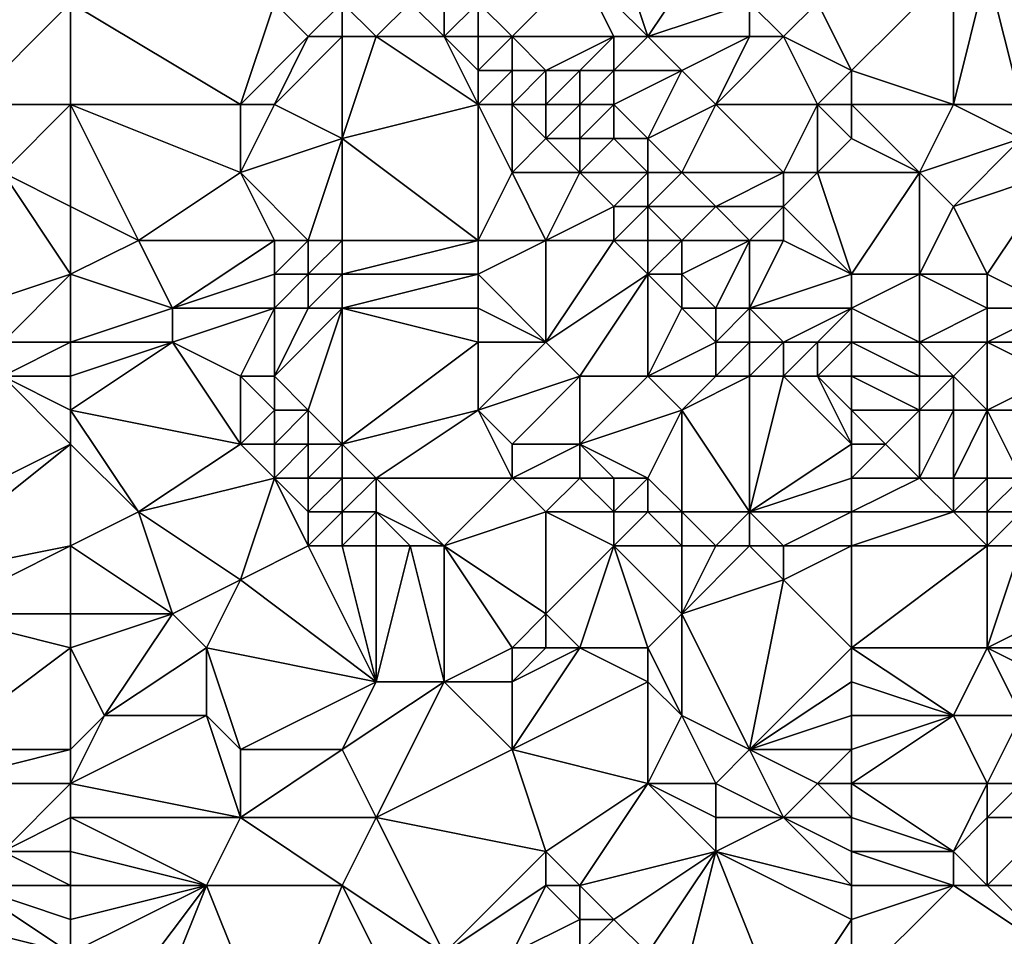
# Model space of a CAD drawing. Units: metres. Extents: x 68750 to 69375, y 356500 to 357000.
# Drawn here: x 69196 to 69226, y 356608 to 356634 of the extents above; entities that cross this region are included whole.
import ezdxf

# ---------------------------------------------------------------- set-up
doc = ezdxf.new("R2010")
doc.units = ezdxf.units.M
doc.layers.add('Terrain', color=15, linetype='Continuous')

msp = doc.modelspace()

# ---------------------------------------------------------------- linework, layer by layer
at = {"layer": 'Terrain'}
for points in [[(69195, 356638, 468.11), (69195, 356632, 468.81), (69198, 356635, 468.04), (69195, 356638, 468.11)], [(69215, 356634, 462.33), (69214, 356637, 463.02), (69213, 356636, 462.6), (69215, 356634, 462.33)], [(69215, 356634, 462.33), (69217, 356637, 463.46), (69214, 356637, 463.02), (69215, 356634, 462.33)], [(69215, 356634, 462.33), (69218, 356635, 462.7), (69217, 356637, 463.46), (69215, 356634, 462.33)], [(69211, 356634, 461.62), (69213, 356636, 462.6), (69210, 356635, 461.79), (69211, 356634, 461.62)], [(69214, 356634, 462), (69213, 356636, 462.6), (69211, 356634, 461.62), (69214, 356634, 462)], [(69215, 356634, 462.33), (69213, 356636, 462.6), (69214, 356634, 462), (69215, 356634, 462.33)], [(69221, 356633, 462.96), (69224, 356636, 463.88), (69220, 356635, 463.4), (69221, 356633, 462.96)], [(69221, 356633, 462.96), (69224, 356632, 463.1), (69224, 356636, 463.88), (69221, 356633, 462.96)], [(69226, 356632, 463.24), (69225, 356636, 463.8), (69224, 356632, 463.1), (69226, 356632, 463.24)], [(69224, 356632, 463.1), (69225, 356636, 463.8), (69224, 356636, 463.88), (69224, 356632, 463.1)], [(69226, 356632, 463.24), (69228, 356636, 463.52), (69225, 356636, 463.8), (69226, 356632, 463.24)], [(69198, 356632, 468.18), (69198, 356635, 468.04), (69195, 356632, 468.81), (69198, 356632, 468.18)], [(69198, 356632, 468.18), (69203, 356632, 466.85), (69198, 356635, 468.04), (69198, 356632, 468.18)], [(69198, 356635, 468.04), (69203, 356632, 466.85), (69204, 356635, 466.16), (69198, 356635, 468.04)], [(69203, 356632, 466.85), (69205, 356634, 465.8), (69204, 356635, 466.16), (69203, 356632, 466.85)], [(69205, 356634, 465.8), (69206, 356635, 465), (69204, 356635, 466.16), (69205, 356634, 465.8)], [(69206, 356634, 465.24), (69206, 356635, 465), (69205, 356634, 465.8), (69206, 356634, 465.24)], [(69207, 356634, 464.39), (69206, 356635, 465), (69206, 356634, 465.24), (69207, 356634, 464.39)], [(69207, 356634, 464.39), (69208, 356635, 462.76), (69206, 356635, 465), (69207, 356634, 464.39)], [(69209, 356634, 462.46), (69208, 356635, 462.76), (69207, 356634, 464.39), (69209, 356634, 462.46)], [(69209, 356634, 462.46), (69209, 356635, 462), (69208, 356635, 462.76), (69209, 356634, 462.46)], [(69210, 356634, 461.88), (69210, 356635, 461.79), (69209, 356634, 462.46), (69210, 356634, 461.88)], [(69209, 356634, 462.46), (69210, 356635, 461.79), (69209, 356635, 462), (69209, 356634, 462.46)], [(69211, 356634, 461.62), (69210, 356635, 461.79), (69210, 356634, 461.88), (69211, 356634, 461.62)], [(69218, 356634, 462.5), (69218, 356635, 462.7), (69215, 356634, 462.33), (69218, 356634, 462.5)], [(69219, 356634, 462.78), (69218, 356635, 462.7), (69218, 356634, 462.5), (69219, 356634, 462.78)], [(69219, 356634, 462.78), (69220, 356635, 463.4), (69218, 356635, 462.7), (69219, 356634, 462.78)], [(69221, 356633, 462.96), (69220, 356635, 463.4), (69219, 356634, 462.78), (69221, 356633, 462.96)], [(69204, 356632, 466.45), (69205, 356634, 465.8), (69203, 356632, 466.85), (69204, 356632, 466.45)], [(69206, 356631, 465.57), (69206, 356634, 465.24), (69204, 356632, 466.45), (69206, 356631, 465.57)], [(69204, 356632, 466.45), (69206, 356634, 465.24), (69205, 356634, 465.8), (69204, 356632, 466.45)], [(69206, 356631, 465.57), (69207, 356634, 464.39), (69206, 356634, 465.24), (69206, 356631, 465.57)], [(69206, 356631, 465.57), (69210, 356632, 463.27), (69207, 356634, 464.39), (69206, 356631, 465.57)], [(69210, 356632, 463.27), (69209, 356634, 462.46), (69207, 356634, 464.39), (69210, 356632, 463.27)], [(69210, 356632, 463.27), (69210, 356633, 462.57), (69209, 356634, 462.46), (69210, 356632, 463.27)], [(69210, 356633, 462.57), (69210, 356634, 461.88), (69209, 356634, 462.46), (69210, 356633, 462.57)], [(69211, 356633, 461.81), (69211, 356634, 461.62), (69210, 356633, 462.57), (69211, 356633, 461.81)], [(69210, 356633, 462.57), (69211, 356634, 461.62), (69210, 356634, 461.88), (69210, 356633, 462.57)], [(69212, 356633, 461.5), (69211, 356634, 461.62), (69211, 356633, 461.81), (69212, 356633, 461.5)], [(69212, 356633, 461.5), (69214, 356634, 462), (69211, 356634, 461.62), (69212, 356633, 461.5)], [(69213, 356633, 461.58), (69214, 356634, 462), (69212, 356633, 461.5), (69213, 356633, 461.58)], [(69214, 356633, 461.77), (69214, 356634, 462), (69213, 356633, 461.58), (69214, 356633, 461.77)], [(69216, 356633, 462.29), (69215, 356634, 462.33), (69214, 356633, 461.77), (69216, 356633, 462.29)], [(69214, 356633, 461.77), (69215, 356634, 462.33), (69214, 356634, 462), (69214, 356633, 461.77)], [(69216, 356633, 462.29), (69218, 356634, 462.5), (69215, 356634, 462.33), (69216, 356633, 462.29)], [(69217, 356632, 462.1), (69218, 356634, 462.5), (69216, 356633, 462.29), (69217, 356632, 462.1)], [(69220, 356632, 462.38), (69219, 356634, 462.78), (69217, 356632, 462.1), (69220, 356632, 462.38)], [(69217, 356632, 462.1), (69219, 356634, 462.78), (69218, 356634, 462.5), (69217, 356632, 462.1)], [(69220, 356632, 462.38), (69221, 356633, 462.96), (69219, 356634, 462.78), (69220, 356632, 462.38)], [(69211, 356632, 462.46), (69211, 356633, 461.81), (69210, 356632, 463.27), (69211, 356632, 462.46)], [(69210, 356632, 463.27), (69211, 356633, 461.81), (69210, 356633, 462.57), (69210, 356632, 463.27)], [(69212, 356632, 461.63), (69212, 356633, 461.5), (69211, 356632, 462.46), (69212, 356632, 461.63)], [(69211, 356632, 462.46), (69212, 356633, 461.5), (69211, 356633, 461.81), (69211, 356632, 462.46)], [(69213, 356632, 461.43), (69213, 356633, 461.58), (69212, 356632, 461.63), (69213, 356632, 461.43)], [(69212, 356632, 461.63), (69213, 356633, 461.58), (69212, 356633, 461.5), (69212, 356632, 461.63)], [(69214, 356632, 461.72), (69214, 356633, 461.77), (69213, 356632, 461.43), (69214, 356632, 461.72)], [(69213, 356632, 461.43), (69214, 356633, 461.77), (69213, 356633, 461.58), (69213, 356632, 461.43)], [(69215, 356631, 461.89), (69216, 356633, 462.29), (69214, 356632, 461.72), (69215, 356631, 461.89)], [(69214, 356632, 461.72), (69216, 356633, 462.29), (69214, 356633, 461.77), (69214, 356632, 461.72)], [(69215, 356631, 461.89), (69217, 356632, 462.1), (69216, 356633, 462.29), (69215, 356631, 461.89)], [(69221, 356632, 462.56), (69221, 356633, 462.96), (69220, 356632, 462.38), (69221, 356632, 462.56)], [(69221, 356632, 462.56), (69224, 356632, 463.1), (69221, 356633, 462.96), (69221, 356632, 462.56)], [(69196, 356630, 468.71), (69198, 356632, 468.18), (69195, 356632, 468.81), (69196, 356630, 468.71)], [(69198, 356629, 468.35), (69198, 356632, 468.18), (69196, 356630, 468.71), (69198, 356629, 468.35)], [(69198, 356629, 468.35), (69200, 356628, 468.03), (69198, 356632, 468.18), (69198, 356629, 468.35)], [(69198, 356632, 468.18), (69200, 356628, 468.03), (69203, 356630, 467.06), (69198, 356632, 468.18)], [(69198, 356632, 468.18), (69203, 356630, 467.06), (69203, 356632, 466.85), (69198, 356632, 468.18)], [(69203, 356630, 467.06), (69206, 356631, 465.57), (69204, 356632, 466.45), (69203, 356630, 467.06)], [(69203, 356630, 467.06), (69204, 356632, 466.45), (69203, 356632, 466.85), (69203, 356630, 467.06)], [(69210, 356628, 463.66), (69210, 356632, 463.27), (69206, 356631, 465.57), (69210, 356628, 463.66)], [(69210, 356628, 463.66), (69211, 356630, 463), (69210, 356632, 463.27), (69210, 356628, 463.66)], [(69211, 356630, 463), (69211, 356632, 462.46), (69210, 356632, 463.27), (69211, 356630, 463)], [(69211, 356630, 463), (69212, 356631, 461.95), (69211, 356632, 462.46), (69211, 356630, 463)], [(69212, 356631, 461.95), (69212, 356632, 461.63), (69211, 356632, 462.46), (69212, 356631, 461.95)], [(69213, 356631, 461.49), (69213, 356632, 461.43), (69212, 356631, 461.95), (69213, 356631, 461.49)], [(69212, 356631, 461.95), (69213, 356632, 461.43), (69212, 356632, 461.63), (69212, 356631, 461.95)], [(69214, 356631, 461.65), (69214, 356632, 461.72), (69213, 356631, 461.49), (69214, 356631, 461.65)], [(69213, 356631, 461.49), (69214, 356632, 461.72), (69213, 356632, 461.43), (69213, 356631, 461.49)], [(69215, 356631, 461.89), (69214, 356632, 461.72), (69214, 356631, 461.65), (69215, 356631, 461.89)], [(69216, 356630, 461.74), (69217, 356632, 462.1), (69215, 356631, 461.89), (69216, 356630, 461.74)], [(69219, 356630, 461.5), (69217, 356632, 462.1), (69216, 356630, 461.74), (69219, 356630, 461.5)], [(69219, 356630, 461.5), (69220, 356632, 462.38), (69217, 356632, 462.1), (69219, 356630, 461.5)], [(69220, 356630, 461.57), (69220, 356632, 462.38), (69219, 356630, 461.5), (69220, 356630, 461.57)], [(69220, 356630, 461.57), (69221, 356631, 462.05), (69220, 356632, 462.38), (69220, 356630, 461.57)], [(69221, 356631, 462.05), (69221, 356632, 462.56), (69220, 356632, 462.38), (69221, 356631, 462.05)], [(69221, 356631, 462.05), (69223, 356630, 462.02), (69221, 356632, 462.56), (69221, 356631, 462.05)], [(69221, 356632, 462.56), (69223, 356630, 462.02), (69224, 356632, 463.1), (69221, 356632, 462.56)], [(69223, 356630, 462.02), (69226, 356631, 463.02), (69224, 356632, 463.1), (69223, 356630, 462.02)], [(69226, 356631, 463.02), (69226, 356632, 463.24), (69224, 356632, 463.1), (69226, 356631, 463.02)], [(69205, 356628, 466.42), (69206, 356631, 465.57), (69203, 356630, 467.06), (69205, 356628, 466.42)], [(69206, 356628, 465.85), (69206, 356631, 465.57), (69205, 356628, 466.42), (69206, 356628, 465.85)], [(69210, 356628, 463.66), (69206, 356631, 465.57), (69206, 356628, 465.85), (69210, 356628, 463.66)], [(69213, 356630, 461.77), (69212, 356631, 461.95), (69211, 356630, 463), (69213, 356630, 461.77)], [(69213, 356630, 461.77), (69213, 356631, 461.49), (69212, 356631, 461.95), (69213, 356630, 461.77)], [(69215, 356630, 461.57), (69214, 356631, 461.65), (69213, 356630, 461.77), (69215, 356630, 461.57)], [(69213, 356630, 461.77), (69214, 356631, 461.65), (69213, 356631, 461.49), (69213, 356630, 461.77)], [(69215, 356630, 461.57), (69215, 356631, 461.89), (69214, 356631, 461.65), (69215, 356630, 461.57)], [(69216, 356630, 461.74), (69215, 356631, 461.89), (69215, 356630, 461.57), (69216, 356630, 461.74)], [(69220, 356630, 461.57), (69223, 356630, 462.02), (69221, 356631, 462.05), (69220, 356630, 461.57)], [(69224, 356629, 461.97), (69226, 356631, 463.02), (69223, 356630, 462.02), (69224, 356629, 461.97)], [(69224, 356629, 461.97), (69227, 356630, 462.87), (69226, 356631, 463.02), (69224, 356629, 461.97)], [(69195, 356626, 469.14), (69198, 356627, 468.39), (69196, 356630, 468.71), (69195, 356626, 469.14)], [(69198, 356627, 468.39), (69198, 356629, 468.35), (69196, 356630, 468.71), (69198, 356627, 468.39)], [(69204, 356628, 466.83), (69203, 356630, 467.06), (69200, 356628, 468.03), (69204, 356628, 466.83)], [(69205, 356628, 466.42), (69203, 356630, 467.06), (69204, 356628, 466.83), (69205, 356628, 466.42)], [(69212, 356628, 462.64), (69211, 356630, 463), (69210, 356628, 463.66), (69212, 356628, 462.64)], [(69212, 356628, 462.64), (69213, 356630, 461.77), (69211, 356630, 463), (69212, 356628, 462.64)], [(69212, 356628, 462.64), (69214, 356629, 461.44), (69213, 356630, 461.77), (69212, 356628, 462.64)], [(69214, 356629, 461.44), (69215, 356630, 461.57), (69213, 356630, 461.77), (69214, 356629, 461.44)], [(69215, 356629, 461.28), (69215, 356630, 461.57), (69214, 356629, 461.44), (69215, 356629, 461.28)], [(69217, 356629, 461.51), (69216, 356630, 461.74), (69215, 356629, 461.28), (69217, 356629, 461.51)], [(69215, 356629, 461.28), (69216, 356630, 461.74), (69215, 356630, 461.57), (69215, 356629, 461.28)], [(69217, 356629, 461.51), (69219, 356630, 461.5), (69216, 356630, 461.74), (69217, 356629, 461.51)], [(69219, 356629, 461.34), (69219, 356630, 461.5), (69217, 356629, 461.51), (69219, 356629, 461.34)], [(69221, 356627, 460.73), (69220, 356630, 461.57), (69219, 356629, 461.34), (69221, 356627, 460.73)], [(69219, 356629, 461.34), (69220, 356630, 461.57), (69219, 356630, 461.5), (69219, 356629, 461.34)], [(69221, 356627, 460.73), (69223, 356630, 462.02), (69220, 356630, 461.57), (69221, 356627, 460.73)], [(69221, 356627, 460.73), (69223, 356627, 461.05), (69223, 356630, 462.02), (69221, 356627, 460.73)], [(69223, 356627, 461.05), (69224, 356629, 461.97), (69223, 356630, 462.02), (69223, 356627, 461.05)], [(69225, 356627, 461.65), (69227, 356630, 462.87), (69224, 356629, 461.97), (69225, 356627, 461.65)], [(69227, 356626, 461.39), (69227, 356630, 462.87), (69225, 356627, 461.65), (69227, 356626, 461.39)], [(69198, 356627, 468.39), (69200, 356628, 468.03), (69198, 356629, 468.35), (69198, 356627, 468.39)], [(69214, 356628, 461.39), (69214, 356629, 461.44), (69212, 356628, 462.64), (69214, 356628, 461.39)], [(69215, 356628, 461.04), (69215, 356629, 461.28), (69214, 356628, 461.39), (69215, 356628, 461.04)], [(69214, 356628, 461.39), (69215, 356629, 461.28), (69214, 356629, 461.44), (69214, 356628, 461.39)], [(69216, 356628, 461.08), (69217, 356629, 461.51), (69215, 356629, 461.28), (69216, 356628, 461.08)], [(69216, 356628, 461.08), (69215, 356629, 461.28), (69215, 356628, 461.04), (69216, 356628, 461.08)], [(69218, 356628, 461.21), (69217, 356629, 461.51), (69216, 356628, 461.08), (69218, 356628, 461.21)], [(69218, 356628, 461.21), (69219, 356629, 461.34), (69217, 356629, 461.51), (69218, 356628, 461.21)], [(69219, 356628, 461.15), (69219, 356629, 461.34), (69218, 356628, 461.21), (69219, 356628, 461.15)], [(69221, 356627, 460.73), (69219, 356629, 461.34), (69219, 356628, 461.15), (69221, 356627, 460.73)], [(69225, 356627, 461.65), (69224, 356629, 461.97), (69223, 356627, 461.05), (69225, 356627, 461.65)], [(69198, 356627, 468.39), (69201, 356626, 467.83), (69200, 356628, 468.03), (69198, 356627, 468.39)], [(69201, 356626, 467.83), (69204, 356628, 466.83), (69200, 356628, 468.03), (69201, 356626, 467.83)], [(69201, 356626, 467.83), (69204, 356627, 466.84), (69204, 356628, 466.83), (69201, 356626, 467.83)], [(69205, 356627, 466.41), (69205, 356628, 466.42), (69204, 356627, 466.84), (69205, 356627, 466.41)], [(69204, 356627, 466.84), (69205, 356628, 466.42), (69204, 356628, 466.83), (69204, 356627, 466.84)], [(69206, 356627, 465.82), (69206, 356628, 465.85), (69205, 356627, 466.41), (69206, 356627, 465.82)], [(69205, 356627, 466.41), (69206, 356628, 465.85), (69205, 356628, 466.42), (69205, 356627, 466.41)], [(69210, 356627, 463.65), (69210, 356628, 463.66), (69206, 356627, 465.82), (69210, 356627, 463.65)], [(69206, 356627, 465.82), (69210, 356628, 463.66), (69206, 356628, 465.85), (69206, 356627, 465.82)], [(69212, 356625, 462.62), (69212, 356628, 462.64), (69210, 356627, 463.65), (69212, 356625, 462.62)], [(69210, 356627, 463.65), (69212, 356628, 462.64), (69210, 356628, 463.66), (69210, 356627, 463.65)], [(69212, 356625, 462.62), (69215, 356627, 461.03), (69214, 356628, 461.39), (69212, 356625, 462.62)], [(69212, 356625, 462.62), (69214, 356628, 461.39), (69212, 356628, 462.64), (69212, 356625, 462.62)], [(69215, 356627, 461.03), (69215, 356628, 461.04), (69214, 356628, 461.39), (69215, 356627, 461.03)], [(69216, 356627, 460.8), (69216, 356628, 461.08), (69215, 356627, 461.03), (69216, 356627, 460.8)], [(69215, 356627, 461.03), (69216, 356628, 461.08), (69215, 356628, 461.04), (69215, 356627, 461.03)], [(69217, 356626, 460.59), (69218, 356628, 461.21), (69216, 356627, 460.8), (69217, 356626, 460.59)], [(69216, 356627, 460.8), (69218, 356628, 461.21), (69216, 356628, 461.08), (69216, 356627, 460.8)], [(69218, 356626, 460.66), (69218, 356628, 461.21), (69217, 356626, 460.59), (69218, 356626, 460.66)], [(69218, 356626, 460.66), (69219, 356628, 461.15), (69218, 356628, 461.21), (69218, 356626, 460.66)], [(69218, 356626, 460.66), (69221, 356627, 460.73), (69219, 356628, 461.15), (69218, 356626, 460.66)], [(69196, 356625, 468.92), (69198, 356627, 468.39), (69195, 356626, 469.14), (69196, 356625, 468.92)], [(69198, 356625, 468.39), (69198, 356627, 468.39), (69196, 356625, 468.92), (69198, 356625, 468.39)], [(69198, 356625, 468.39), (69201, 356626, 467.83), (69198, 356627, 468.39), (69198, 356625, 468.39)], [(69204, 356626, 466.8), (69204, 356627, 466.84), (69201, 356626, 467.83), (69204, 356626, 466.8)], [(69205, 356626, 466.34), (69205, 356627, 466.41), (69204, 356626, 466.8), (69205, 356626, 466.34)], [(69204, 356626, 466.8), (69205, 356627, 466.41), (69204, 356627, 466.84), (69204, 356626, 466.8)], [(69206, 356626, 465.72), (69206, 356627, 465.82), (69205, 356626, 466.34), (69206, 356626, 465.72)], [(69205, 356626, 466.34), (69206, 356627, 465.82), (69205, 356627, 466.41), (69205, 356626, 466.34)], [(69210, 356626, 463.63), (69210, 356627, 463.65), (69206, 356626, 465.72), (69210, 356626, 463.63)], [(69206, 356626, 465.72), (69210, 356627, 463.65), (69206, 356627, 465.82), (69206, 356626, 465.72)], [(69212, 356625, 462.62), (69210, 356627, 463.65), (69210, 356626, 463.63), (69212, 356625, 462.62)], [(69213, 356624, 462.18), (69215, 356627, 461.03), (69212, 356625, 462.62), (69213, 356624, 462.18)], [(69215, 356624, 461.55), (69215, 356627, 461.03), (69213, 356624, 462.18), (69215, 356624, 461.55)], [(69215, 356624, 461.55), (69216, 356626, 460.77), (69215, 356627, 461.03), (69215, 356624, 461.55)], [(69216, 356626, 460.77), (69216, 356627, 460.8), (69215, 356627, 461.03), (69216, 356626, 460.77)], [(69217, 356626, 460.59), (69216, 356627, 460.8), (69216, 356626, 460.77), (69217, 356626, 460.59)], [(69221, 356626, 460.58), (69221, 356627, 460.73), (69218, 356626, 460.66), (69221, 356626, 460.58)], [(69221, 356626, 460.58), (69223, 356625, 460.25), (69223, 356627, 461.05), (69221, 356626, 460.58)], [(69221, 356626, 460.58), (69223, 356627, 461.05), (69221, 356627, 460.73), (69221, 356626, 460.58)], [(69223, 356625, 460.25), (69225, 356626, 461.22), (69223, 356627, 461.05), (69223, 356625, 460.25)], [(69225, 356626, 461.22), (69225, 356627, 461.65), (69223, 356627, 461.05), (69225, 356626, 461.22)], [(69227, 356626, 461.39), (69225, 356627, 461.65), (69225, 356626, 461.22), (69227, 356626, 461.39)], [(69198, 356625, 468.39), (69201, 356625, 467.79), (69201, 356626, 467.83), (69198, 356625, 468.39)], [(69203, 356624, 467.2), (69204, 356626, 466.8), (69201, 356625, 467.79), (69203, 356624, 467.2)], [(69201, 356625, 467.79), (69204, 356626, 466.8), (69201, 356626, 467.83), (69201, 356625, 467.79)], [(69204, 356624, 466.83), (69204, 356626, 466.8), (69203, 356624, 467.2), (69204, 356624, 466.83)], [(69205, 356623, 466.31), (69206, 356626, 465.72), (69204, 356624, 466.83), (69205, 356623, 466.31)], [(69204, 356624, 466.83), (69206, 356626, 465.72), (69205, 356626, 466.34), (69204, 356624, 466.83)], [(69204, 356624, 466.83), (69205, 356626, 466.34), (69204, 356626, 466.8), (69204, 356624, 466.83)], [(69206, 356622, 465.76), (69206, 356626, 465.72), (69205, 356623, 466.31), (69206, 356622, 465.76)], [(69206, 356622, 465.76), (69210, 356625, 463.55), (69206, 356626, 465.72), (69206, 356622, 465.76)], [(69210, 356625, 463.55), (69210, 356626, 463.63), (69206, 356626, 465.72), (69210, 356625, 463.55)], [(69212, 356625, 462.62), (69210, 356626, 463.63), (69210, 356625, 463.55), (69212, 356625, 462.62)], [(69215, 356624, 461.55), (69217, 356625, 460.61), (69216, 356626, 460.77), (69215, 356624, 461.55)], [(69217, 356625, 460.61), (69217, 356626, 460.59), (69216, 356626, 460.77), (69217, 356625, 460.61)], [(69218, 356625, 460.5), (69218, 356626, 460.66), (69217, 356625, 460.61), (69218, 356625, 460.5)], [(69217, 356625, 460.61), (69218, 356626, 460.66), (69217, 356626, 460.59), (69217, 356625, 460.61)], [(69219, 356625, 460.49), (69218, 356626, 460.66), (69218, 356625, 460.5), (69219, 356625, 460.49)], [(69219, 356625, 460.49), (69221, 356626, 460.58), (69218, 356626, 460.66), (69219, 356625, 460.49)], [(69220, 356625, 460.5), (69221, 356626, 460.58), (69219, 356625, 460.49), (69220, 356625, 460.5)], [(69221, 356625, 460.42), (69221, 356626, 460.58), (69220, 356625, 460.5), (69221, 356625, 460.42)], [(69221, 356625, 460.42), (69223, 356625, 460.25), (69221, 356626, 460.58), (69221, 356625, 460.42)], [(69225, 356625, 460.71), (69225, 356626, 461.22), (69223, 356625, 460.25), (69225, 356625, 460.71)], [(69227, 356625, 460.83), (69227, 356626, 461.39), (69225, 356625, 460.71), (69227, 356625, 460.83)], [(69225, 356625, 460.71), (69227, 356626, 461.39), (69225, 356626, 461.22), (69225, 356625, 460.71)], [(69198, 356624, 468.34), (69198, 356625, 468.39), (69196, 356624, 468.85), (69198, 356624, 468.34)], [(69196, 356624, 468.85), (69198, 356625, 468.39), (69196, 356625, 468.92), (69196, 356624, 468.85)], [(69198, 356623, 468.25), (69203, 356622, 467.13), (69201, 356625, 467.79), (69198, 356623, 468.25)], [(69198, 356623, 468.25), (69201, 356625, 467.79), (69198, 356624, 468.34), (69198, 356623, 468.25)], [(69198, 356624, 468.34), (69201, 356625, 467.79), (69198, 356625, 468.39), (69198, 356624, 468.34)], [(69203, 356622, 467.13), (69203, 356624, 467.2), (69201, 356625, 467.79), (69203, 356622, 467.13)], [(69206, 356622, 465.76), (69210, 356623, 463.41), (69210, 356625, 463.55), (69206, 356622, 465.76)], [(69210, 356623, 463.41), (69213, 356624, 462.18), (69212, 356625, 462.62), (69210, 356623, 463.41)], [(69210, 356623, 463.41), (69212, 356625, 462.62), (69210, 356625, 463.55), (69210, 356623, 463.41)], [(69217, 356624, 460.96), (69217, 356625, 460.61), (69215, 356624, 461.55), (69217, 356624, 460.96)], [(69218, 356624, 460.71), (69218, 356625, 460.5), (69217, 356624, 460.96), (69218, 356624, 460.71)], [(69217, 356624, 460.96), (69218, 356625, 460.5), (69217, 356625, 460.61), (69217, 356624, 460.96)], [(69219, 356624, 460.51), (69219, 356625, 460.49), (69218, 356624, 460.71), (69219, 356624, 460.51)], [(69218, 356624, 460.71), (69219, 356625, 460.49), (69218, 356625, 460.5), (69218, 356624, 460.71)], [(69220, 356624, 460.39), (69220, 356625, 460.5), (69219, 356624, 460.51), (69220, 356624, 460.39)], [(69219, 356624, 460.51), (69220, 356625, 460.5), (69219, 356625, 460.49), (69219, 356624, 460.51)], [(69221, 356624, 460.28), (69221, 356625, 460.42), (69220, 356624, 460.39), (69221, 356624, 460.28)], [(69220, 356624, 460.39), (69221, 356625, 460.42), (69220, 356625, 460.5), (69220, 356624, 460.39)], [(69221, 356624, 460.28), (69223, 356624, 459.79), (69221, 356625, 460.42), (69221, 356624, 460.28)], [(69221, 356625, 460.42), (69223, 356624, 459.79), (69223, 356625, 460.25), (69221, 356625, 460.42)], [(69224, 356624, 460.05), (69225, 356625, 460.71), (69223, 356625, 460.25), (69224, 356624, 460.05)], [(69224, 356624, 460.05), (69223, 356625, 460.25), (69223, 356624, 459.79), (69224, 356624, 460.05)], [(69225, 356623, 460.02), (69225, 356625, 460.71), (69224, 356624, 460.05), (69225, 356623, 460.02)], [(69225, 356623, 460.02), (69227, 356624, 460.45), (69225, 356625, 460.71), (69225, 356623, 460.02)], [(69227, 356624, 460.45), (69227, 356625, 460.83), (69225, 356625, 460.71), (69227, 356624, 460.45)], [(69192, 356619, 469.51), (69198, 356622, 468.13), (69196, 356624, 468.85), (69192, 356619, 469.51)], [(69198, 356622, 468.13), (69198, 356623, 468.25), (69196, 356624, 468.85), (69198, 356622, 468.13)], [(69198, 356623, 468.25), (69198, 356624, 468.34), (69196, 356624, 468.85), (69198, 356623, 468.25)], [(69203, 356622, 467.13), (69204, 356623, 466.83), (69203, 356624, 467.2), (69203, 356622, 467.13)], [(69204, 356623, 466.83), (69204, 356624, 466.83), (69203, 356624, 467.2), (69204, 356623, 466.83)], [(69205, 356623, 466.31), (69204, 356624, 466.83), (69204, 356623, 466.83), (69205, 356623, 466.31)], [(69211, 356622, 463.03), (69213, 356624, 462.18), (69210, 356623, 463.41), (69211, 356622, 463.03)], [(69213, 356622, 462.2), (69213, 356624, 462.18), (69211, 356622, 463.03), (69213, 356622, 462.2)], [(69213, 356622, 462.2), (69215, 356624, 461.55), (69213, 356624, 462.18), (69213, 356622, 462.2)], [(69213, 356622, 462.2), (69216, 356623, 461.45), (69215, 356624, 461.55), (69213, 356622, 462.2)], [(69216, 356623, 461.45), (69217, 356624, 460.96), (69215, 356624, 461.55), (69216, 356623, 461.45)], [(69218, 356620, 461.1), (69218, 356624, 460.71), (69216, 356623, 461.45), (69218, 356620, 461.1)], [(69216, 356623, 461.45), (69218, 356624, 460.71), (69217, 356624, 460.96), (69216, 356623, 461.45)], [(69218, 356620, 461.1), (69221, 356622, 460.44), (69219, 356624, 460.51), (69218, 356620, 461.1)], [(69218, 356620, 461.1), (69219, 356624, 460.51), (69218, 356624, 460.71), (69218, 356620, 461.1)], [(69221, 356622, 460.44), (69220, 356624, 460.39), (69219, 356624, 460.51), (69221, 356622, 460.44)], [(69221, 356622, 460.44), (69221, 356623, 460.33), (69220, 356624, 460.39), (69221, 356622, 460.44)], [(69221, 356623, 460.33), (69221, 356624, 460.28), (69220, 356624, 460.39), (69221, 356623, 460.33)], [(69221, 356623, 460.33), (69223, 356623, 459.58), (69221, 356624, 460.28), (69221, 356623, 460.33)], [(69221, 356624, 460.28), (69223, 356623, 459.58), (69223, 356624, 459.79), (69221, 356624, 460.28)], [(69224, 356623, 459.7), (69224, 356624, 460.05), (69223, 356623, 459.58), (69224, 356623, 459.7)], [(69223, 356623, 459.58), (69224, 356624, 460.05), (69223, 356624, 459.79), (69223, 356623, 459.58)], [(69225, 356623, 460.02), (69224, 356624, 460.05), (69224, 356623, 459.7), (69225, 356623, 460.02)], [(69227, 356623, 460.12), (69227, 356624, 460.45), (69225, 356623, 460.02), (69227, 356623, 460.12)], [(69198, 356622, 468.13), (69200, 356620, 467.44), (69198, 356623, 468.25), (69198, 356622, 468.13)], [(69198, 356623, 468.25), (69200, 356620, 467.44), (69203, 356622, 467.13), (69198, 356623, 468.25)], [(69204, 356622, 466.8), (69204, 356623, 466.83), (69203, 356622, 467.13), (69204, 356622, 466.8)], [(69205, 356622, 466.35), (69205, 356623, 466.31), (69204, 356622, 466.8), (69205, 356622, 466.35)], [(69204, 356622, 466.8), (69205, 356623, 466.31), (69204, 356623, 466.83), (69204, 356622, 466.8)], [(69206, 356622, 465.76), (69205, 356623, 466.31), (69205, 356622, 466.35), (69206, 356622, 465.76)], [(69207, 356621, 465.22), (69210, 356623, 463.41), (69206, 356622, 465.76), (69207, 356621, 465.22)], [(69211, 356621, 463.09), (69210, 356623, 463.41), (69207, 356621, 465.22), (69211, 356621, 463.09)], [(69211, 356621, 463.09), (69211, 356622, 463.03), (69210, 356623, 463.41), (69211, 356621, 463.09)], [(69215, 356621, 461.67), (69216, 356623, 461.45), (69213, 356622, 462.2), (69215, 356621, 461.67)], [(69216, 356620, 461.5), (69216, 356623, 461.45), (69215, 356621, 461.67), (69216, 356620, 461.5)], [(69218, 356620, 461.1), (69216, 356623, 461.45), (69216, 356620, 461.5), (69218, 356620, 461.1)], [(69221, 356622, 460.44), (69222, 356622, 460.02), (69221, 356623, 460.33), (69221, 356622, 460.44)], [(69221, 356623, 460.33), (69222, 356622, 460.02), (69223, 356623, 459.58), (69221, 356623, 460.33)], [(69223, 356621, 459.43), (69223, 356623, 459.58), (69222, 356622, 460.02), (69223, 356621, 459.43)], [(69224, 356621, 459.1), (69224, 356623, 459.7), (69223, 356621, 459.43), (69224, 356621, 459.1)], [(69223, 356621, 459.43), (69224, 356623, 459.7), (69223, 356623, 459.58), (69223, 356621, 459.43)], [(69225, 356621, 459.16), (69225, 356623, 460.02), (69224, 356621, 459.1), (69225, 356621, 459.16)], [(69224, 356621, 459.1), (69225, 356623, 460.02), (69224, 356623, 459.7), (69224, 356621, 459.1)], [(69226, 356621, 459.39), (69227, 356623, 460.12), (69225, 356623, 460.02), (69226, 356621, 459.39)], [(69226, 356621, 459.39), (69225, 356623, 460.02), (69225, 356621, 459.16), (69226, 356621, 459.39)], [(69192, 356619, 469.51), (69193, 356618, 469.39), (69198, 356622, 468.13), (69192, 356619, 469.51)], [(69198, 356619, 468.04), (69198, 356622, 468.13), (69193, 356618, 469.39), (69198, 356619, 468.04)], [(69198, 356619, 468.04), (69200, 356620, 467.44), (69198, 356622, 468.13), (69198, 356619, 468.04)], [(69200, 356620, 467.44), (69204, 356621, 466.77), (69203, 356622, 467.13), (69200, 356620, 467.44)], [(69204, 356621, 466.77), (69204, 356622, 466.8), (69203, 356622, 467.13), (69204, 356621, 466.77)], [(69205, 356621, 466.4), (69205, 356622, 466.35), (69204, 356621, 466.77), (69205, 356621, 466.4)], [(69204, 356621, 466.77), (69205, 356622, 466.35), (69204, 356622, 466.8), (69204, 356621, 466.77)], [(69206, 356621, 465.81), (69206, 356622, 465.76), (69205, 356621, 466.4), (69206, 356621, 465.81)], [(69205, 356621, 466.4), (69206, 356622, 465.76), (69205, 356622, 466.35), (69205, 356621, 466.4)], [(69207, 356621, 465.22), (69206, 356622, 465.76), (69206, 356621, 465.81), (69207, 356621, 465.22)], [(69213, 356621, 462.25), (69213, 356622, 462.2), (69211, 356621, 463.09), (69213, 356621, 462.25)], [(69211, 356621, 463.09), (69213, 356622, 462.2), (69211, 356622, 463.03), (69211, 356621, 463.09)], [(69215, 356621, 461.67), (69213, 356622, 462.2), (69214, 356621, 461.9), (69215, 356621, 461.67)], [(69214, 356621, 461.9), (69213, 356622, 462.2), (69213, 356621, 462.25), (69214, 356621, 461.9)], [(69218, 356620, 461.1), (69221, 356621, 460.51), (69221, 356622, 460.44), (69218, 356620, 461.1)], [(69221, 356621, 460.51), (69223, 356621, 459.43), (69222, 356622, 460.02), (69221, 356621, 460.51)], [(69221, 356621, 460.51), (69222, 356622, 460.02), (69221, 356622, 460.44), (69221, 356621, 460.51)], [(69200, 356620, 467.44), (69203, 356618, 466.63), (69204, 356621, 466.77), (69200, 356620, 467.44)], [(69205, 356619, 466.22), (69204, 356621, 466.77), (69203, 356618, 466.63), (69205, 356619, 466.22)], [(69205, 356619, 466.22), (69205, 356620, 466.35), (69204, 356621, 466.77), (69205, 356619, 466.22)], [(69205, 356620, 466.35), (69205, 356621, 466.4), (69204, 356621, 466.77), (69205, 356620, 466.35)], [(69206, 356620, 465.84), (69206, 356621, 465.81), (69205, 356620, 466.35), (69206, 356620, 465.84)], [(69205, 356620, 466.35), (69206, 356621, 465.81), (69205, 356621, 466.4), (69205, 356620, 466.35)], [(69207, 356620, 465.26), (69207, 356621, 465.22), (69206, 356620, 465.84), (69207, 356620, 465.26)], [(69206, 356620, 465.84), (69207, 356621, 465.22), (69206, 356621, 465.81), (69206, 356620, 465.84)], [(69209, 356619, 464.19), (69211, 356621, 463.09), (69207, 356621, 465.22), (69209, 356619, 464.19)], [(69209, 356619, 464.19), (69207, 356621, 465.22), (69207, 356620, 465.26), (69209, 356619, 464.19)], [(69209, 356619, 464.19), (69212, 356620, 462.73), (69211, 356621, 463.09), (69209, 356619, 464.19)], [(69212, 356620, 462.73), (69213, 356621, 462.25), (69211, 356621, 463.09), (69212, 356620, 462.73)], [(69214, 356620, 461.98), (69213, 356621, 462.25), (69212, 356620, 462.73), (69214, 356620, 461.98)], [(69214, 356620, 461.98), (69214, 356621, 461.9), (69213, 356621, 462.25), (69214, 356620, 461.98)], [(69215, 356620, 461.73), (69215, 356621, 461.67), (69214, 356620, 461.98), (69215, 356620, 461.73)], [(69214, 356620, 461.98), (69215, 356621, 461.67), (69214, 356621, 461.9), (69214, 356620, 461.98)], [(69216, 356620, 461.5), (69215, 356621, 461.67), (69215, 356620, 461.73), (69216, 356620, 461.5)], [(69221, 356620, 460.61), (69221, 356621, 460.51), (69218, 356620, 461.1), (69221, 356620, 460.61)], [(69221, 356620, 460.61), (69224, 356620, 458.93), (69223, 356621, 459.43), (69221, 356620, 460.61)], [(69221, 356620, 460.61), (69223, 356621, 459.43), (69221, 356621, 460.51), (69221, 356620, 460.61)], [(69224, 356620, 458.93), (69224, 356621, 459.1), (69223, 356621, 459.43), (69224, 356620, 458.93)], [(69225, 356620, 458.87), (69225, 356621, 459.16), (69224, 356620, 458.93), (69225, 356620, 458.87)], [(69224, 356620, 458.93), (69225, 356621, 459.16), (69224, 356621, 459.1), (69224, 356620, 458.93)], [(69226, 356620, 459.12), (69226, 356621, 459.39), (69225, 356620, 458.87), (69226, 356620, 459.12)], [(69225, 356620, 458.87), (69226, 356621, 459.39), (69225, 356621, 459.16), (69225, 356620, 458.87)], [(69198, 356619, 468.04), (69201, 356617, 467.33), (69200, 356620, 467.44), (69198, 356619, 468.04)], [(69200, 356620, 467.44), (69201, 356617, 467.33), (69203, 356618, 466.63), (69200, 356620, 467.44)], [(69206, 356619, 465.8), (69206, 356620, 465.84), (69205, 356619, 466.22), (69206, 356619, 465.8)], [(69205, 356619, 466.22), (69206, 356620, 465.84), (69205, 356620, 466.35), (69205, 356619, 466.22)], [(69207, 356619, 465.29), (69207, 356620, 465.26), (69206, 356619, 465.8), (69207, 356619, 465.29)], [(69206, 356619, 465.8), (69207, 356620, 465.26), (69206, 356620, 465.84), (69206, 356619, 465.8)], [(69209, 356619, 464.19), (69207, 356620, 465.26), (69208, 356619, 464.73), (69209, 356619, 464.19)], [(69208, 356619, 464.73), (69207, 356620, 465.26), (69207, 356619, 465.29), (69208, 356619, 464.73)], [(69209, 356619, 464.19), (69212, 356617, 462.89), (69212, 356620, 462.73), (69209, 356619, 464.19)], [(69214, 356619, 462.1), (69214, 356620, 461.98), (69212, 356620, 462.73), (69214, 356619, 462.1)], [(69214, 356619, 462.1), (69212, 356620, 462.73), (69212, 356617, 462.89), (69214, 356619, 462.1)], [(69216, 356619, 461.53), (69215, 356620, 461.73), (69214, 356619, 462.1), (69216, 356619, 461.53)], [(69214, 356619, 462.1), (69215, 356620, 461.73), (69214, 356620, 461.98), (69214, 356619, 462.1)], [(69216, 356619, 461.53), (69216, 356620, 461.5), (69215, 356620, 461.73), (69216, 356619, 461.53)], [(69217, 356619, 461.31), (69216, 356620, 461.5), (69216, 356619, 461.53), (69217, 356619, 461.31)], [(69217, 356619, 461.31), (69218, 356620, 461.1), (69216, 356620, 461.5), (69217, 356619, 461.31)], [(69218, 356619, 461.16), (69218, 356620, 461.1), (69217, 356619, 461.31), (69218, 356619, 461.16)], [(69219, 356619, 460.98), (69218, 356620, 461.1), (69218, 356619, 461.16), (69219, 356619, 460.98)], [(69219, 356619, 460.98), (69221, 356620, 460.61), (69218, 356620, 461.1), (69219, 356619, 460.98)], [(69221, 356619, 460.52), (69221, 356620, 460.61), (69219, 356619, 460.98), (69221, 356619, 460.52)], [(69221, 356619, 460.52), (69225, 356619, 458.75), (69224, 356620, 458.93), (69221, 356619, 460.52)], [(69221, 356619, 460.52), (69224, 356620, 458.93), (69221, 356620, 460.61), (69221, 356619, 460.52)], [(69225, 356619, 458.75), (69225, 356620, 458.87), (69224, 356620, 458.93), (69225, 356619, 458.75)], [(69226, 356619, 458.77), (69226, 356620, 459.12), (69225, 356619, 458.75), (69226, 356619, 458.77)], [(69225, 356619, 458.75), (69226, 356620, 459.12), (69225, 356620, 458.87), (69225, 356619, 458.75)], [(69198, 356619, 468.04), (69193, 356618, 469.39), (69194, 356617, 469.07), (69198, 356619, 468.04)], [(69198, 356619, 468.04), (69194, 356617, 469.07), (69198, 356617, 468.13), (69198, 356619, 468.04)], [(69198, 356619, 468.04), (69198, 356617, 468.13), (69201, 356617, 467.33), (69198, 356619, 468.04)], [(69205, 356619, 466.22), (69203, 356618, 466.63), (69207, 356615, 465.52), (69205, 356619, 466.22)], [(69206, 356619, 465.8), (69205, 356619, 466.22), (69207, 356615, 465.52), (69206, 356619, 465.8)], [(69207, 356619, 465.29), (69206, 356619, 465.8), (69207, 356615, 465.52), (69207, 356619, 465.29)], [(69208, 356619, 464.73), (69207, 356619, 465.29), (69207, 356615, 465.52), (69208, 356619, 464.73)], [(69208, 356619, 464.73), (69207, 356615, 465.52), (69209, 356615, 464.71), (69208, 356619, 464.73)], [(69209, 356619, 464.19), (69208, 356619, 464.73), (69209, 356615, 464.71), (69209, 356619, 464.19)], [(69209, 356619, 464.19), (69209, 356615, 464.71), (69211, 356616, 463.53), (69209, 356619, 464.19)], [(69209, 356619, 464.19), (69211, 356616, 463.53), (69212, 356617, 462.89), (69209, 356619, 464.19)], [(69214, 356619, 462.1), (69212, 356617, 462.89), (69213, 356616, 462.93), (69214, 356619, 462.1)], [(69214, 356619, 462.1), (69213, 356616, 462.93), (69215, 356616, 462.41), (69214, 356619, 462.1)], [(69216, 356619, 461.53), (69214, 356619, 462.1), (69216, 356617, 461.82), (69216, 356619, 461.53)], [(69214, 356619, 462.1), (69215, 356616, 462.41), (69216, 356617, 461.82), (69214, 356619, 462.1)], [(69218, 356619, 461.16), (69217, 356619, 461.31), (69216, 356617, 461.82), (69218, 356619, 461.16)], [(69218, 356619, 461.16), (69216, 356617, 461.82), (69219, 356618, 460.97), (69218, 356619, 461.16)], [(69217, 356619, 461.31), (69216, 356619, 461.53), (69216, 356617, 461.82), (69217, 356619, 461.31)], [(69219, 356619, 460.98), (69218, 356619, 461.16), (69219, 356618, 460.97), (69219, 356619, 460.98)], [(69221, 356619, 460.52), (69219, 356618, 460.97), (69221, 356616, 460.13), (69221, 356619, 460.52)], [(69221, 356619, 460.52), (69219, 356619, 460.98), (69219, 356618, 460.97), (69221, 356619, 460.52)], [(69221, 356619, 460.52), (69221, 356616, 460.13), (69225, 356619, 458.75), (69221, 356619, 460.52)], [(69225, 356619, 458.75), (69221, 356616, 460.13), (69225, 356616, 458.84), (69225, 356619, 458.75)], [(69226, 356619, 458.77), (69225, 356619, 458.75), (69225, 356616, 458.84), (69226, 356619, 458.77)], [(69226, 356619, 458.77), (69225, 356616, 458.84), (69227, 356617, 458.29), (69226, 356619, 458.77)], [(69202, 356616, 466.95), (69203, 356618, 466.63), (69201, 356617, 467.33), (69202, 356616, 466.95)], [(69207, 356615, 465.52), (69203, 356618, 466.63), (69202, 356616, 466.95), (69207, 356615, 465.52)], [(69218, 356613, 461.43), (69219, 356618, 460.97), (69216, 356617, 461.82), (69218, 356613, 461.43)], [(69218, 356613, 461.43), (69221, 356616, 460.13), (69219, 356618, 460.97), (69218, 356613, 461.43)], [(69194, 356613, 468.43), (69198, 356616, 467.94), (69194, 356617, 469.07), (69194, 356613, 468.43)], [(69198, 356616, 467.94), (69198, 356617, 468.13), (69194, 356617, 469.07), (69198, 356616, 467.94)], [(69198, 356616, 467.94), (69199, 356614, 467.3), (69201, 356617, 467.33), (69198, 356616, 467.94)], [(69198, 356616, 467.94), (69201, 356617, 467.33), (69198, 356617, 468.13), (69198, 356616, 467.94)], [(69199, 356614, 467.3), (69202, 356616, 466.95), (69201, 356617, 467.33), (69199, 356614, 467.3)], [(69212, 356616, 463.15), (69212, 356617, 462.89), (69211, 356616, 463.53), (69212, 356616, 463.15)], [(69213, 356616, 462.93), (69212, 356617, 462.89), (69212, 356616, 463.15), (69213, 356616, 462.93)], [(69216, 356614, 462), (69216, 356617, 461.82), (69215, 356616, 462.41), (69216, 356614, 462)], [(69218, 356613, 461.43), (69216, 356617, 461.82), (69216, 356614, 462), (69218, 356613, 461.43)], [(69227, 356616, 458.08), (69227, 356617, 458.29), (69225, 356616, 458.84), (69227, 356616, 458.08)], [(69198, 356613, 467.51), (69198, 356616, 467.94), (69194, 356613, 468.43), (69198, 356613, 467.51)], [(69198, 356613, 467.51), (69199, 356614, 467.3), (69198, 356616, 467.94), (69198, 356613, 467.51)], [(69202, 356614, 466.68), (69202, 356616, 466.95), (69199, 356614, 467.3), (69202, 356614, 466.68)], [(69203, 356613, 466.45), (69207, 356615, 465.52), (69202, 356616, 466.95), (69203, 356613, 466.45)], [(69203, 356613, 466.45), (69202, 356616, 466.95), (69202, 356614, 466.68), (69203, 356613, 466.45)], [(69211, 356615, 463.88), (69211, 356616, 463.53), (69209, 356615, 464.71), (69211, 356615, 463.88)], [(69211, 356613, 464.37), (69215, 356615, 462.46), (69213, 356616, 462.93), (69211, 356613, 464.37)], [(69211, 356613, 464.37), (69213, 356616, 462.93), (69211, 356615, 463.88), (69211, 356613, 464.37)], [(69211, 356615, 463.88), (69212, 356616, 463.15), (69211, 356616, 463.53), (69211, 356615, 463.88)], [(69211, 356615, 463.88), (69213, 356616, 462.93), (69212, 356616, 463.15), (69211, 356615, 463.88)], [(69215, 356615, 462.46), (69215, 356616, 462.41), (69213, 356616, 462.93), (69215, 356615, 462.46)], [(69216, 356614, 462), (69215, 356616, 462.41), (69215, 356615, 462.46), (69216, 356614, 462)], [(69218, 356613, 461.43), (69221, 356615, 460.23), (69221, 356616, 460.13), (69218, 356613, 461.43)], [(69221, 356615, 460.23), (69224, 356614, 459.54), (69221, 356616, 460.13), (69221, 356615, 460.23)], [(69221, 356616, 460.13), (69224, 356614, 459.54), (69225, 356616, 458.84), (69221, 356616, 460.13)], [(69226, 356614, 458.8), (69225, 356616, 458.84), (69224, 356614, 459.54), (69226, 356614, 458.8)], [(69226, 356614, 458.8), (69227, 356615, 458.23), (69225, 356616, 458.84), (69226, 356614, 458.8)], [(69227, 356615, 458.23), (69227, 356616, 458.08), (69225, 356616, 458.84), (69227, 356615, 458.23)], [(69206, 356613, 465.76), (69207, 356615, 465.52), (69203, 356613, 466.45), (69206, 356613, 465.76)], [(69207, 356611, 465.59), (69209, 356615, 464.71), (69206, 356613, 465.76), (69207, 356611, 465.59)], [(69206, 356613, 465.76), (69209, 356615, 464.71), (69207, 356615, 465.52), (69206, 356613, 465.76)], [(69207, 356611, 465.59), (69211, 356613, 464.37), (69209, 356615, 464.71), (69207, 356611, 465.59)], [(69211, 356613, 464.37), (69211, 356615, 463.88), (69209, 356615, 464.71), (69211, 356613, 464.37)], [(69215, 356612, 462.76), (69215, 356615, 462.46), (69211, 356613, 464.37), (69215, 356612, 462.76)], [(69215, 356612, 462.76), (69216, 356614, 462), (69215, 356615, 462.46), (69215, 356612, 462.76)], [(69218, 356613, 461.43), (69221, 356614, 460.32), (69221, 356615, 460.23), (69218, 356613, 461.43)], [(69221, 356614, 460.32), (69224, 356614, 459.54), (69221, 356615, 460.23), (69221, 356614, 460.32)], [(69198, 356612, 467.59), (69203, 356611, 466.58), (69202, 356614, 466.68), (69198, 356612, 467.59)], [(69198, 356612, 467.59), (69202, 356614, 466.68), (69199, 356614, 467.3), (69198, 356612, 467.59)], [(69198, 356612, 467.59), (69199, 356614, 467.3), (69198, 356613, 467.51), (69198, 356612, 467.59)], [(69203, 356611, 466.58), (69203, 356613, 466.45), (69202, 356614, 466.68), (69203, 356611, 466.58)], [(69217, 356612, 461.98), (69216, 356614, 462), (69215, 356612, 462.76), (69217, 356612, 461.98)], [(69217, 356612, 461.98), (69218, 356613, 461.43), (69216, 356614, 462), (69217, 356612, 461.98)], [(69221, 356613, 460.41), (69221, 356614, 460.32), (69218, 356613, 461.43), (69221, 356613, 460.41)], [(69221, 356612, 460.52), (69225, 356612, 459.33), (69224, 356614, 459.54), (69221, 356612, 460.52)], [(69221, 356612, 460.52), (69224, 356614, 459.54), (69221, 356613, 460.41), (69221, 356612, 460.52)], [(69221, 356613, 460.41), (69224, 356614, 459.54), (69221, 356614, 460.32), (69221, 356613, 460.41)], [(69225, 356612, 459.33), (69226, 356614, 458.8), (69224, 356614, 459.54), (69225, 356612, 459.33)], [(69226, 356612, 458.83), (69226, 356614, 458.8), (69225, 356612, 459.33), (69226, 356612, 458.83)], [(69198, 356612, 467.59), (69198, 356613, 467.51), (69194, 356612, 468.48), (69198, 356612, 467.59)], [(69194, 356612, 468.48), (69198, 356613, 467.51), (69194, 356613, 468.43), (69194, 356612, 468.48)], [(69207, 356611, 465.59), (69206, 356613, 465.76), (69203, 356611, 466.58), (69207, 356611, 465.59)], [(69203, 356611, 466.58), (69206, 356613, 465.76), (69203, 356613, 466.45), (69203, 356611, 466.58)], [(69212, 356610, 464.66), (69211, 356613, 464.37), (69207, 356611, 465.59), (69212, 356610, 464.66)], [(69212, 356610, 464.66), (69215, 356612, 462.76), (69211, 356613, 464.37), (69212, 356610, 464.66)], [(69219, 356611, 461.4), (69218, 356613, 461.43), (69217, 356612, 461.98), (69219, 356611, 461.4)], [(69219, 356611, 461.4), (69220, 356612, 460.8), (69218, 356613, 461.43), (69219, 356611, 461.4)], [(69220, 356612, 460.8), (69221, 356613, 460.41), (69218, 356613, 461.43), (69220, 356612, 460.8)], [(69221, 356612, 460.52), (69221, 356613, 460.41), (69220, 356612, 460.8), (69221, 356612, 460.52)], [(69196, 356610, 468.2), (69198, 356612, 467.59), (69194, 356612, 468.48), (69196, 356610, 468.2)], [(69196, 356610, 468.2), (69198, 356611, 467.66), (69198, 356612, 467.59), (69196, 356610, 468.2)], [(69198, 356611, 467.66), (69203, 356611, 466.58), (69198, 356612, 467.59), (69198, 356611, 467.66)], [(69213, 356609, 464.48), (69215, 356612, 462.76), (69212, 356610, 464.66), (69213, 356609, 464.48)], [(69213, 356609, 464.48), (69217, 356610, 462.48), (69215, 356612, 462.76), (69213, 356609, 464.48)], [(69217, 356610, 462.48), (69217, 356611, 462.22), (69215, 356612, 462.76), (69217, 356610, 462.48)], [(69217, 356611, 462.22), (69217, 356612, 461.98), (69215, 356612, 462.76), (69217, 356611, 462.22)], [(69219, 356611, 461.4), (69217, 356612, 461.98), (69217, 356611, 462.22), (69219, 356611, 461.4)], [(69221, 356611, 460.65), (69220, 356612, 460.8), (69219, 356611, 461.4), (69221, 356611, 460.65)], [(69221, 356611, 460.65), (69221, 356612, 460.52), (69220, 356612, 460.8), (69221, 356611, 460.65)], [(69221, 356611, 460.65), (69224, 356610, 460.17), (69221, 356612, 460.52), (69221, 356611, 460.65)], [(69221, 356612, 460.52), (69224, 356610, 460.17), (69225, 356612, 459.33), (69221, 356612, 460.52)], [(69224, 356610, 460.17), (69225, 356611, 459.53), (69225, 356612, 459.33), (69224, 356610, 460.17)], [(69227, 356611, 458.39), (69226, 356612, 458.83), (69225, 356611, 459.53), (69227, 356611, 458.39)], [(69225, 356611, 459.53), (69226, 356612, 458.83), (69225, 356612, 459.33), (69225, 356611, 459.53)], [(69198, 356610, 467.73), (69198, 356611, 467.66), (69196, 356610, 468.2), (69198, 356610, 467.73)], [(69198, 356610, 467.73), (69202, 356609, 466.76), (69198, 356611, 467.66), (69198, 356610, 467.73)], [(69198, 356611, 467.66), (69202, 356609, 466.76), (69203, 356611, 466.58), (69198, 356611, 467.66)], [(69206, 356609, 465.81), (69203, 356611, 466.58), (69202, 356609, 466.76), (69206, 356609, 465.81)], [(69206, 356609, 465.81), (69207, 356611, 465.59), (69203, 356611, 466.58), (69206, 356609, 465.81)], [(69209, 356607, 465.28), (69207, 356611, 465.59), (69206, 356609, 465.81), (69209, 356607, 465.28)], [(69209, 356607, 465.28), (69212, 356610, 464.66), (69207, 356611, 465.59), (69209, 356607, 465.28)], [(69221, 356609, 461.34), (69219, 356611, 461.4), (69217, 356610, 462.48), (69221, 356609, 461.34)], [(69217, 356610, 462.48), (69219, 356611, 461.4), (69217, 356611, 462.22), (69217, 356610, 462.48)], [(69221, 356609, 461.34), (69221, 356610, 460.86), (69219, 356611, 461.4), (69221, 356609, 461.34)], [(69221, 356610, 460.86), (69221, 356611, 460.65), (69219, 356611, 461.4), (69221, 356610, 460.86)], [(69221, 356610, 460.86), (69224, 356610, 460.17), (69221, 356611, 460.65), (69221, 356610, 460.86)], [(69225, 356609, 460.25), (69225, 356611, 459.53), (69224, 356610, 460.17), (69225, 356609, 460.25)], [(69227, 356609, 459.54), (69227, 356611, 458.39), (69225, 356609, 460.25), (69227, 356609, 459.54)], [(69225, 356609, 460.25), (69227, 356611, 458.39), (69225, 356611, 459.53), (69225, 356609, 460.25)], [(69198, 356609, 467.91), (69196, 356610, 468.2), (69195, 356609, 468.64), (69198, 356609, 467.91)], [(69198, 356609, 467.91), (69198, 356610, 467.73), (69196, 356610, 468.2), (69198, 356609, 467.91)], [(69198, 356609, 467.91), (69202, 356609, 466.76), (69198, 356610, 467.73), (69198, 356609, 467.91)], [(69209, 356607, 465.28), (69212, 356609, 464.74), (69212, 356610, 464.66), (69209, 356607, 465.28)], [(69213, 356609, 464.48), (69212, 356610, 464.66), (69212, 356609, 464.74), (69213, 356609, 464.48)], [(69214, 356608, 464.27), (69217, 356610, 462.48), (69213, 356609, 464.48), (69214, 356608, 464.27)], [(69215, 356607, 464.1), (69217, 356610, 462.48), (69214, 356608, 464.27), (69215, 356607, 464.1)], [(69216, 356606, 463.93), (69217, 356610, 462.48), (69215, 356607, 464.1), (69216, 356606, 463.93)], [(69219, 356605, 463.16), (69217, 356610, 462.48), (69216, 356606, 463.93), (69219, 356605, 463.16)], [(69219, 356605, 463.16), (69221, 356608, 461.9), (69217, 356610, 462.48), (69219, 356605, 463.16)], [(69221, 356608, 461.9), (69221, 356609, 461.34), (69217, 356610, 462.48), (69221, 356608, 461.9)], [(69221, 356609, 461.34), (69224, 356609, 460.63), (69221, 356610, 460.86), (69221, 356609, 461.34)], [(69221, 356610, 460.86), (69224, 356609, 460.63), (69224, 356610, 460.17), (69221, 356610, 460.86)], [(69225, 356609, 460.25), (69224, 356610, 460.17), (69224, 356609, 460.63), (69225, 356609, 460.25)], [(69198, 356607, 468.52), (69195, 356609, 468.64), (69194, 356608, 469.07), (69198, 356607, 468.52)], [(69198, 356607, 468.52), (69198, 356608, 468.2), (69195, 356609, 468.64), (69198, 356607, 468.52)], [(69198, 356608, 468.2), (69198, 356609, 467.91), (69195, 356609, 468.64), (69198, 356608, 468.2)], [(69198, 356607, 468.52), (69199, 356605, 468.61), (69202, 356609, 466.76), (69198, 356607, 468.52)], [(69198, 356607, 468.52), (69202, 356609, 466.76), (69198, 356608, 468.2), (69198, 356607, 468.52)], [(69198, 356608, 468.2), (69202, 356609, 466.76), (69198, 356609, 467.91), (69198, 356608, 468.2)], [(69200, 356604, 468.35), (69202, 356609, 466.76), (69199, 356605, 468.61), (69200, 356604, 468.35)], [(69204, 356604, 467.53), (69202, 356609, 466.76), (69200, 356604, 468.35), (69204, 356604, 467.53)], [(69204, 356604, 467.53), (69206, 356609, 465.81), (69202, 356609, 466.76), (69204, 356604, 467.53)], [(69204, 356604, 467.53), (69207, 356607, 465.72), (69206, 356609, 465.81), (69204, 356604, 467.53)], [(69209, 356607, 465.28), (69206, 356609, 465.81), (69207, 356607, 465.72), (69209, 356607, 465.28)], [(69211, 356607, 464.84), (69212, 356609, 464.74), (69209, 356607, 465.28), (69211, 356607, 464.84)], [(69211, 356607, 464.84), (69213, 356608, 464.54), (69212, 356609, 464.74), (69211, 356607, 464.84)], [(69213, 356608, 464.54), (69213, 356609, 464.48), (69212, 356609, 464.74), (69213, 356608, 464.54)], [(69214, 356608, 464.27), (69213, 356609, 464.48), (69213, 356608, 464.54), (69214, 356608, 464.27)], [(69221, 356606, 462.43), (69227, 356607, 460.72), (69224, 356609, 460.63), (69221, 356606, 462.43)], [(69221, 356606, 462.43), (69224, 356609, 460.63), (69221, 356608, 461.9), (69221, 356606, 462.43)], [(69221, 356608, 461.9), (69224, 356609, 460.63), (69221, 356609, 461.34), (69221, 356608, 461.9)], [(69227, 356607, 460.72), (69225, 356609, 460.25), (69224, 356609, 460.63), (69227, 356607, 460.72)], [(69227, 356607, 460.72), (69227, 356609, 459.54), (69225, 356609, 460.25), (69227, 356607, 460.72)], [(69194, 356605, 469.58), (69198, 356607, 468.52), (69194, 356608, 469.07), (69194, 356605, 469.58)], [(69213, 356607, 464.52), (69213, 356608, 464.54), (69211, 356607, 464.84), (69213, 356607, 464.52)], [(69215, 356607, 464.1), (69214, 356608, 464.27), (69213, 356607, 464.52), (69215, 356607, 464.1)], [(69213, 356607, 464.52), (69214, 356608, 464.27), (69213, 356608, 464.54), (69213, 356607, 464.52)], [(69219, 356605, 463.16), (69221, 356606, 462.43), (69221, 356608, 461.9), (69219, 356605, 463.16)]]:
    msp.add_3dface(points, dxfattribs=at)

doc.saveas('drawing.dxf')
